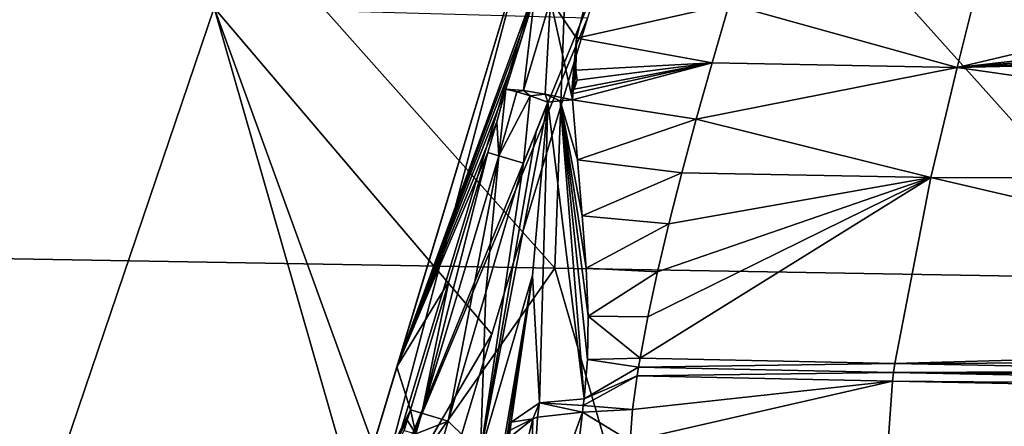
# Model space of a CAD drawing. Units: millimetres. Extents: x -223 to 237, y -310 to 398.
# Drawn here: x -133 to -74, y 323 to 348 of the extents above; entities that cross this region are included whole.
import ezdxf

# ---------------------------------------------------------------- set-up
doc = ezdxf.new("R2010")
doc.units = ezdxf.units.MM
doc.header["$LTSCALE"] = 101.851852
for name, color, linetype in [('100', 7, 'CONTINUOUS'), ('101', 7, 'CONTINUOUS'), ('102', 7, 'CONTINUOUS'), ('103', 7, 'CONTINUOUS'), ('104', 7, 'CONTINUOUS'), ('105', 7, 'CONTINUOUS'), ('106', 7, 'CONTINUOUS'), ('107', 7, 'CONTINUOUS'), ('108', 7, 'CONTINUOUS'), ('114', 7, 'CONTINUOUS'), ('123', 7, 'CONTINUOUS'), ('128', 7, 'CONTINUOUS'), ('129', 7, 'CONTINUOUS'), ('130', 7, 'CONTINUOUS'), ('131', 7, 'CONTINUOUS'), ('132', 7, 'CONTINUOUS'), ('133', 7, 'CONTINUOUS'), ('3', 7, 'CONTINUOUS'), ('47', 7, 'CONTINUOUS'), ('95', 7, 'CONTINUOUS'), ('96', 7, 'CONTINUOUS')]:
    doc.layers.add(name, color=color, linetype=linetype)

msp = doc.modelspace()

# ---------------------------------------------------------------- linework, layer by layer
at = {"layer": '100', "linetype": 'Continuous'}
for points in [[(-101.975, 323.682, -355.244), (-102.473, 315.105, -345.664), (-99.278, 323.979, -354.407), (-101.975, 323.682, -355.244)], [(-99.278, 323.979, -354.407), (-102.473, 315.105, -345.664), (-99.51, 321.928, -352.718), (-99.278, 323.979, -354.407)], [(-103.684, 322.431, -357.239), (-104.163, 315.867, -350.726), (-102.249, 323.578, -355.43), (-103.684, 322.431, -357.239)], [(-104.163, 315.867, -350.726), (-102.473, 315.105, -345.664), (-102.249, 323.578, -355.43), (-104.163, 315.867, -350.726)], [(-102.249, 323.578, -355.43), (-102.473, 315.105, -345.664), (-101.975, 323.682, -355.244), (-102.249, 323.578, -355.43)]]:
    msp.add_3dface(points, dxfattribs=at)
at = {"layer": '101', "linetype": 'Continuous'}
for points in [[(-103.551, 323.367, -357.908), (-102.249, 323.578, -355.43), (-101.855, 324.536, -355.858), (-103.551, 323.367, -357.908)], [(-102.249, 323.578, -355.43), (-101.975, 323.682, -355.244), (-101.855, 324.536, -355.858), (-102.249, 323.578, -355.43)], [(-101.975, 323.682, -355.244), (-99.278, 323.979, -354.407), (-101.855, 324.536, -355.858), (-101.975, 323.682, -355.244)], [(-99.167, 324.778, -354.989), (-101.855, 324.536, -355.858), (-99.224, 324.372, -354.712), (-99.167, 324.778, -354.989)], [(-101.855, 324.536, -355.858), (-99.278, 323.979, -354.407), (-99.224, 324.372, -354.712), (-101.855, 324.536, -355.858)], [(-103.684, 322.431, -357.239), (-102.249, 323.578, -355.43), (-103.619, 322.896, -357.577), (-103.684, 322.431, -357.239)], [(-103.619, 322.896, -357.577), (-102.249, 323.578, -355.43), (-103.551, 323.367, -357.908), (-103.619, 322.896, -357.577)]]:
    msp.add_3dface(points, dxfattribs=at)
at = {"layer": '102', "linetype": 'Continuous'}
msp.add_3dface([(-103.814, 322.433, -357.913), (-103.619, 322.896, -357.577), (-103.551, 323.367, -357.908), (-103.814, 322.433, -357.913)], dxfattribs=at)
at = {"layer": '103', "linetype": 'Continuous'}
for points in [[(-102.061, 340.831, -361.73), (-105.404, 321.54, -360.441), (-101.35, 342.609, -361.655), (-102.061, 340.831, -361.73)], [(-101.35, 342.609, -361.655), (-105.404, 321.54, -360.441), (-102.272, 332.198, -360.299), (-101.35, 342.609, -361.655)], [(-102.815, 338.952, -361.798), (-105.404, 321.54, -360.441), (-102.061, 340.831, -361.73), (-102.815, 338.952, -361.798)], [(-105.079, 331.2, -361.821), (-105.404, 321.54, -360.441), (-102.815, 338.952, -361.798), (-105.079, 331.2, -361.821)], [(-105.404, 321.54, -360.441), (-104.164, 321.191, -357.919), (-102.272, 332.198, -360.299), (-105.404, 321.54, -360.441)], [(-104.164, 321.191, -357.919), (-103.814, 322.433, -357.913), (-102.272, 332.198, -360.299), (-104.164, 321.191, -357.919)], [(-103.814, 322.433, -357.913), (-103.551, 323.367, -357.908), (-102.272, 332.198, -360.299), (-103.814, 322.433, -357.913)], [(-107.349, 323.428, -361.843), (-105.404, 321.54, -360.441), (-105.079, 331.2, -361.821), (-107.349, 323.428, -361.843)], [(-107.71, 322.188, -361.846), (-105.404, 321.54, -360.441), (-107.349, 323.428, -361.843), (-107.71, 322.188, -361.846)]]:
    msp.add_3dface(points, dxfattribs=at)
at = {"layer": '104', "linetype": 'Continuous'}
for points in [[(-109.3, 322.667, -362.897), (-109.623, 324.122, -364.666), (-109.807, 323.502, -364.671), (-109.3, 322.667, -362.897)], [(-109.623, 324.122, -364.666), (-109.3, 322.667, -362.897), (-108.935, 323.906, -362.891), (-109.623, 324.122, -364.666)], [(-109.3, 322.667, -362.897), (-107.349, 323.428, -361.843), (-108.935, 323.906, -362.891), (-109.3, 322.667, -362.897)], [(-109.991, 322.883, -364.675), (-109.3, 322.667, -362.897), (-109.807, 323.502, -364.671), (-109.991, 322.883, -364.675)], [(-109.3, 322.667, -362.897), (-107.71, 322.188, -361.846), (-107.349, 323.428, -361.843), (-109.3, 322.667, -362.897)]]:
    msp.add_3dface(points, dxfattribs=at)
at = {"layer": '105', "linetype": 'Continuous'}
for points in [[(-104.967, 339.591, -364.548), (-107.306, 331.832, -364.607), (-108.935, 323.906, -362.891), (-104.967, 339.591, -364.548)], [(-104.967, 339.591, -364.548), (-108.935, 323.906, -362.891), (-104.3, 339.391, -362.825), (-104.967, 339.591, -364.548)], [(-108.935, 323.906, -362.891), (-107.349, 323.428, -361.843), (-104.3, 339.391, -362.825), (-108.935, 323.906, -362.891)], [(-107.349, 323.428, -361.843), (-105.079, 331.2, -361.821), (-104.3, 339.391, -362.825), (-107.349, 323.428, -361.843)], [(-102.815, 338.952, -361.798), (-104.3, 339.391, -362.825), (-105.079, 331.2, -361.821), (-102.815, 338.952, -361.798)], [(-107.306, 331.832, -364.607), (-109.623, 324.122, -364.666), (-108.935, 323.906, -362.891), (-107.306, 331.832, -364.607)]]:
    msp.add_3dface(points, dxfattribs=at)
at = {"layer": '106', "linetype": 'Continuous'}
for points in [[(-103.875, 343.403, -365.208), (-104.431, 341.433, -364.763), (-104.3, 339.391, -362.825), (-103.875, 343.403, -365.208)], [(-103.875, 343.403, -365.208), (-104.3, 339.391, -362.825), (-103.212, 343.242, -363.244), (-103.875, 343.403, -365.208)], [(-103.212, 343.242, -363.244), (-104.3, 339.391, -362.825), (-102.423, 342.989, -362.323), (-103.212, 343.242, -363.244)], [(-104.3, 339.391, -362.825), (-102.815, 338.952, -361.798), (-102.423, 342.989, -362.323), (-104.3, 339.391, -362.825)], [(-102.815, 338.952, -361.798), (-101.35, 342.609, -361.655), (-102.423, 342.989, -362.323), (-102.815, 338.952, -361.798)], [(-102.815, 338.952, -361.798), (-102.061, 340.831, -361.73), (-101.35, 342.609, -361.655), (-102.815, 338.952, -361.798)], [(-104.431, 341.433, -364.763), (-104.967, 339.591, -364.548), (-104.3, 339.391, -362.825), (-104.431, 341.433, -364.763)]]:
    msp.add_3dface(points, dxfattribs=at)
at = {"layer": '107', "linetype": 'Continuous'}
for points in [[(-103.875, 343.403, -365.208), (-103.212, 343.242, -363.244), (-102.815, 343.323, -362.788), (-103.875, 343.403, -365.208)], [(-103.212, 343.242, -363.244), (-102.423, 342.989, -362.323), (-102.815, 343.323, -362.788), (-103.212, 343.242, -363.244)], [(-102.815, 343.323, -362.788), (-102.423, 342.989, -362.323), (-101.511, 343.097, -361.804), (-102.815, 343.323, -362.788)], [(-102.423, 342.989, -362.323), (-101.35, 342.609, -361.655), (-101.511, 343.097, -361.804), (-102.423, 342.989, -362.323)], [(-101.35, 342.609, -361.655), (-100.621, 342.688, -361.462), (-101.511, 343.097, -361.804), (-101.35, 342.609, -361.655)], [(-100.621, 342.688, -361.462), (-99.863, 342.751, -361.403), (-101.511, 343.097, -361.804), (-100.621, 342.688, -361.462)]]:
    msp.add_3dface(points, dxfattribs=at)
at = {"layer": '108', "linetype": 'Continuous'}
for points in [[(-102.157, 348.958, -364.743), (-103.106, 345.948, -365.196), (-103.875, 343.403, -365.208), (-102.157, 348.958, -364.743)], [(-102.157, 348.958, -364.743), (-103.875, 343.403, -365.208), (-102.815, 343.323, -362.788), (-102.157, 348.958, -364.743)], [(-102.157, 348.958, -364.743), (-102.815, 343.323, -362.788), (-101.195, 348.749, -362.73), (-102.157, 348.958, -364.743)], [(-102.815, 343.323, -362.788), (-101.511, 343.097, -361.804), (-101.195, 348.749, -362.73), (-102.815, 343.323, -362.788)], [(-101.511, 343.097, -361.804), (-99.863, 342.751, -361.403), (-101.195, 348.749, -362.73), (-101.511, 343.097, -361.804)], [(-101.195, 348.749, -362.73), (-99.863, 342.751, -361.403), (-99.624, 346.463, -361.788), (-101.195, 348.749, -362.73)], [(-99.194, 348.179, -361.896), (-101.195, 348.749, -362.73), (-99.624, 346.463, -361.788), (-99.194, 348.179, -361.896)], [(-99.863, 342.751, -361.403), (-99.926, 343.107, -361.451), (-99.624, 346.463, -361.788), (-99.863, 342.751, -361.403)], [(-99.926, 343.107, -361.451), (-99.768, 343.401, -361.486), (-99.624, 346.463, -361.788), (-99.926, 343.107, -361.451)], [(-99.624, 346.463, -361.788), (-99.768, 343.401, -361.486), (-99.667, 344.533, -361.614), (-99.624, 346.463, -361.788)], [(-99.667, 344.533, -361.614), (-99.768, 343.401, -361.486), (-99.587, 343.943, -361.552), (-99.667, 344.533, -361.614)]]:
    msp.add_3dface(points, dxfattribs=at)
at = {"layer": '114', "linetype": 'Continuous'}
for points in [[(-101.855, 324.536, -355.858), (-101.35, 342.609, -361.655), (-102.272, 332.198, -360.299), (-101.855, 324.536, -355.858)], [(-101.855, 324.536, -355.858), (-99.167, 324.778, -354.989), (-101.35, 342.609, -361.655), (-101.855, 324.536, -355.858)], [(-101.35, 342.609, -361.655), (-99.167, 324.778, -354.989), (-100.621, 342.688, -361.462), (-101.35, 342.609, -361.655)], [(-99.863, 342.751, -361.403), (-100.621, 342.688, -361.462), (-99.569, 339.148, -360.81), (-99.863, 342.751, -361.403)], [(-100.621, 342.688, -361.462), (-99.167, 324.778, -354.989), (-98.979, 327.135, -356.498), (-100.621, 342.688, -361.462)], [(-99.569, 339.148, -360.81), (-100.621, 342.688, -361.462), (-99.285, 335.774, -360.015), (-99.569, 339.148, -360.81)], [(-99.285, 335.774, -360.015), (-100.621, 342.688, -361.462), (-99.056, 332.633, -359.02), (-99.285, 335.774, -360.015)], [(-99.056, 332.633, -359.02), (-100.621, 342.688, -361.462), (-98.936, 329.749, -357.841), (-99.056, 332.633, -359.02)], [(-98.936, 329.749, -357.841), (-100.621, 342.688, -361.462), (-98.979, 327.135, -356.498), (-98.936, 329.749, -357.841)], [(-103.551, 323.367, -357.908), (-101.855, 324.536, -355.858), (-102.272, 332.198, -360.299), (-103.551, 323.367, -357.908)]]:
    msp.add_3dface(points, dxfattribs=at)
at = {"layer": '123', "linetype": 'Continuous'}
for points in [[(-99.194, 348.179, -361.896), (-99.624, 346.463, -361.788), (-90.451, 348.514, -361.921), (-99.194, 348.179, -361.896)], [(-90.451, 348.514, -361.921), (-99.624, 346.463, -361.788), (-91.478, 344.982, -361.678), (-90.451, 348.514, -361.921)], [(-99.624, 346.463, -361.788), (-99.667, 344.533, -361.614), (-91.478, 344.982, -361.678), (-99.624, 346.463, -361.788)], [(-99.926, 343.107, -361.451), (-99.863, 342.751, -361.403), (-91.478, 344.982, -361.678), (-99.926, 343.107, -361.451)], [(-99.768, 343.401, -361.486), (-99.926, 343.107, -361.451), (-91.478, 344.982, -361.678), (-99.768, 343.401, -361.486)], [(-91.478, 344.982, -361.678), (-99.863, 342.751, -361.403), (-92.427, 341.598, -361.261), (-91.478, 344.982, -361.678)], [(-99.587, 343.943, -361.552), (-99.768, 343.401, -361.486), (-91.478, 344.982, -361.678), (-99.587, 343.943, -361.552)], [(-99.667, 344.533, -361.614), (-99.587, 343.943, -361.552), (-91.478, 344.982, -361.678), (-99.667, 344.533, -361.614)], [(-99.863, 342.751, -361.403), (-99.569, 339.148, -360.81), (-92.427, 341.598, -361.261), (-99.863, 342.751, -361.403)], [(-92.427, 341.598, -361.261), (-99.569, 339.148, -360.81), (-93.292, 338.37, -360.672), (-92.427, 341.598, -361.261)], [(-99.569, 339.148, -360.81), (-99.285, 335.774, -360.015), (-93.292, 338.37, -360.672), (-99.569, 339.148, -360.81)], [(-93.292, 338.37, -360.672), (-99.285, 335.774, -360.015), (-94.072, 335.302, -359.908), (-93.292, 338.37, -360.672)], [(-99.285, 335.774, -360.015), (-99.056, 332.633, -359.02), (-94.072, 335.302, -359.908), (-99.285, 335.774, -360.015)], [(-94.072, 335.302, -359.908), (-99.056, 332.633, -359.02), (-94.76, 332.41, -358.967), (-94.072, 335.302, -359.908)], [(-99.056, 332.633, -359.02), (-98.936, 329.749, -357.841), (-94.76, 332.41, -358.967), (-99.056, 332.633, -359.02)], [(-94.76, 332.41, -358.967), (-98.936, 329.749, -357.841), (-95.34, 329.712, -357.854), (-94.76, 332.41, -358.967)], [(-98.936, 329.749, -357.841), (-98.979, 327.135, -356.498), (-95.805, 327.22, -356.578), (-98.936, 329.749, -357.841)], [(-95.34, 329.712, -357.854), (-98.936, 329.749, -357.841), (-95.805, 327.22, -356.578), (-95.34, 329.712, -357.854)], [(-98.979, 327.135, -356.498), (-99.167, 324.778, -354.989), (-95.896, 326.686, -356.268), (-98.979, 327.135, -356.498)], [(-95.805, 327.22, -356.578), (-98.979, 327.135, -356.498), (-95.896, 326.686, -356.268), (-95.805, 327.22, -356.578)], [(-95.896, 326.686, -356.268), (-99.167, 324.778, -354.989), (-95.979, 326.163, -355.951), (-95.896, 326.686, -356.268)], [(-99.167, 324.778, -354.989), (-99.224, 324.372, -354.712), (-95.979, 326.163, -355.951), (-99.167, 324.778, -354.989)], [(-95.979, 326.163, -355.951), (-99.224, 324.372, -354.712), (-96.257, 324.141, -354.57), (-95.979, 326.163, -355.951)], [(-99.278, 323.979, -354.407), (-99.51, 321.928, -352.718), (-96.411, 322.242, -353.017), (-99.278, 323.979, -354.407)], [(-99.224, 324.372, -354.712), (-99.278, 323.979, -354.407), (-96.257, 324.141, -354.57), (-99.224, 324.372, -354.712)], [(-96.257, 324.141, -354.57), (-99.278, 323.979, -354.407), (-96.411, 322.242, -353.017), (-96.257, 324.141, -354.57)]]:
    msp.add_3dface(points, dxfattribs=at)
at = {"layer": '128', "linetype": 'Continuous'}
for points in [[(-48.189, 351.473, -362), (-74.929, 351.937, -362), (-76.748, 344.707, -361.676), (-48.189, 351.473, -362)], [(-21.45, 351.009, -362), (-48.189, 351.473, -362), (-76.748, 344.707, -361.676), (-21.45, 351.009, -362)], [(-21.278, 349.158, -361.981), (-21.45, 351.009, -362), (-76.748, 344.707, -361.676), (-21.278, 349.158, -361.981)], [(-20.921, 347.481, -361.929), (-21.278, 349.158, -361.981), (-76.748, 344.707, -361.676), (-20.921, 347.481, -361.929)], [(-20.834, 347.154, -361.915), (-20.921, 347.481, -361.929), (-76.748, 344.707, -361.676), (-20.834, 347.154, -361.915)], [(-20.835, 346.586, -361.886), (-20.834, 347.154, -361.915), (-76.748, 344.707, -361.676), (-20.835, 346.586, -361.886)], [(-21.251, 345.999, -361.852), (-20.835, 346.586, -361.886), (-76.748, 344.707, -361.676), (-21.251, 345.999, -361.852)], [(-29.941, 338.019, -360.826), (-21.251, 345.999, -361.852), (-76.748, 344.707, -361.676), (-29.941, 338.019, -360.826)], [(-78.319, 338.076, -360.665), (-29.941, 338.019, -360.826), (-76.748, 344.707, -361.676), (-78.319, 338.076, -360.665)], [(-80.485, 326.904, -356.55), (-35.781, 328.166, -357.613), (-78.319, 338.076, -360.665), (-80.485, 326.904, -356.55)], [(-35.781, 328.166, -357.613), (-29.941, 338.019, -360.826), (-78.319, 338.076, -360.665), (-35.781, 328.166, -357.613)], [(-36.207, 327.067, -357.058), (-35.781, 328.166, -357.613), (-80.485, 326.904, -356.55), (-36.207, 327.067, -357.058)], [(-58.529, 326.452, -356.509), (-36.207, 327.067, -357.058), (-80.485, 326.904, -356.55), (-58.529, 326.452, -356.509)]]:
    msp.add_3dface(points, dxfattribs=at)
at = {"layer": '129', "linetype": 'Continuous'}
for points in [[(-74.929, 351.937, -362), (-90.451, 348.514, -361.921), (-76.748, 344.707, -361.676), (-74.929, 351.937, -362)], [(-90.451, 348.514, -361.921), (-91.478, 344.982, -361.678), (-76.748, 344.707, -361.676), (-90.451, 348.514, -361.921)], [(-91.478, 344.982, -361.678), (-92.427, 341.598, -361.261), (-76.748, 344.707, -361.676), (-91.478, 344.982, -361.678)], [(-92.427, 341.598, -361.261), (-78.319, 338.076, -360.665), (-76.748, 344.707, -361.676), (-92.427, 341.598, -361.261)], [(-92.427, 341.598, -361.261), (-93.292, 338.37, -360.672), (-78.319, 338.076, -360.665), (-92.427, 341.598, -361.261)], [(-93.292, 338.37, -360.672), (-94.072, 335.302, -359.908), (-78.319, 338.076, -360.665), (-93.292, 338.37, -360.672)], [(-95.34, 329.712, -357.854), (-95.805, 327.22, -356.578), (-78.319, 338.076, -360.665), (-95.34, 329.712, -357.854)], [(-95.805, 327.22, -356.578), (-80.485, 326.904, -356.55), (-78.319, 338.076, -360.665), (-95.805, 327.22, -356.578)], [(-94.76, 332.41, -358.967), (-95.34, 329.712, -357.854), (-78.319, 338.076, -360.665), (-94.76, 332.41, -358.967)], [(-94.072, 335.302, -359.908), (-94.76, 332.41, -358.967), (-78.319, 338.076, -360.665), (-94.072, 335.302, -359.908)]]:
    msp.add_3dface(points, dxfattribs=at)
at = {"layer": '130', "linetype": 'Continuous'}
for points in [[(-58.529, 326.452, -356.509), (-80.485, 326.904, -356.55), (-80.563, 326.371, -356.239), (-58.529, 326.452, -356.509)], [(-80.636, 325.849, -355.921), (-36.739, 325.473, -356.157), (-80.563, 326.371, -356.239), (-80.636, 325.849, -355.921)], [(-36.575, 326, -356.468), (-58.529, 326.452, -356.509), (-80.563, 326.371, -356.239), (-36.575, 326, -356.468)], [(-36.739, 325.473, -356.157), (-36.575, 326, -356.468), (-80.563, 326.371, -356.239), (-36.739, 325.473, -356.157)], [(-58.762, 325.402, -355.879), (-36.739, 325.473, -356.157), (-80.636, 325.849, -355.921), (-58.762, 325.402, -355.879)]]:
    msp.add_3dface(points, dxfattribs=at)
at = {"layer": '131', "linetype": 'Continuous'}
for points in [[(-95.805, 327.22, -356.578), (-95.896, 326.686, -356.268), (-80.485, 326.904, -356.55), (-95.805, 327.22, -356.578)], [(-80.485, 326.904, -356.55), (-95.896, 326.686, -356.268), (-80.563, 326.371, -356.239), (-80.485, 326.904, -356.55)], [(-95.896, 326.686, -356.268), (-95.979, 326.163, -355.951), (-80.563, 326.371, -356.239), (-95.896, 326.686, -356.268)], [(-95.979, 326.163, -355.951), (-80.636, 325.849, -355.921), (-80.563, 326.371, -356.239), (-95.979, 326.163, -355.951)]]:
    msp.add_3dface(points, dxfattribs=at)
at = {"layer": '132', "linetype": 'Continuous'}
for points in [[(-58.762, 325.402, -355.879), (-80.636, 325.849, -355.921), (-81.021, 320.195, -351.293), (-58.762, 325.402, -355.879)], [(-36.889, 324.955, -355.837), (-58.762, 325.402, -355.879), (-81.021, 320.195, -351.293), (-36.889, 324.955, -355.837)], [(-37.608, 319.258, -351.102), (-36.889, 324.955, -355.837), (-81.021, 320.195, -351.293), (-37.608, 319.258, -351.102)]]:
    msp.add_3dface(points, dxfattribs=at)
at = {"layer": '133', "linetype": 'Continuous'}
for points in [[(-96.257, 324.141, -354.57), (-96.411, 322.242, -353.017), (-80.636, 325.849, -355.921), (-96.257, 324.141, -354.57)], [(-80.636, 325.849, -355.921), (-96.411, 322.242, -353.017), (-81.021, 320.195, -351.293), (-80.636, 325.849, -355.921)], [(-95.979, 326.163, -355.951), (-96.257, 324.141, -354.57), (-80.636, 325.849, -355.921), (-95.979, 326.163, -355.951)]]:
    msp.add_3dface(points, dxfattribs=at)
at = {"layer": '3', "linetype": 'Continuous'}
for points in [[(-100.939, 332.632, -775.55), (-136.961, 333.257, -775.55), (-135.336, 371.273, -775.55), (-100.939, 332.632, -775.55)], [(-99.556, 370.652, -775.55), (-100.939, 332.632, -775.55), (-135.336, 371.273, -775.55), (-99.556, 370.652, -775.55)], [(-64.917, 332.007, -775.55), (-100.939, 332.632, -775.55), (-99.556, 370.652, -775.55), (-64.917, 332.007, -775.55)], [(-63.775, 370.031, -775.55), (-64.917, 332.007, -775.55), (-99.556, 370.652, -775.55), (-63.775, 370.031, -775.55)], [(-127.335, 295.046, -775.55), (-164.792, 295.696, -775.55), (-136.961, 333.257, -775.55), (-127.335, 295.046, -775.55)], [(-100.939, 332.632, -775.55), (-127.335, 295.046, -775.55), (-136.961, 333.257, -775.55), (-100.939, 332.632, -775.55)], [(-89.878, 294.396, -775.55), (-127.335, 295.046, -775.55), (-100.939, 332.632, -775.55), (-89.878, 294.396, -775.55)], [(-64.917, 332.007, -775.55), (-89.878, 294.396, -775.55), (-100.939, 332.632, -775.55), (-64.917, 332.007, -775.55)], [(-52.421, 293.746, -775.55), (-89.878, 294.396, -775.55), (-64.917, 332.007, -775.55), (-52.421, 293.746, -775.55)]]:
    msp.add_3dface(points, dxfattribs=at)
at = {"layer": '47', "linetype": 'Continuous'}
for points in [[(-121.427, 348.289, -401.9), (-144.071, 348.668, -401.9), (-134.245, 310.467, -401.9), (-121.427, 348.289, -401.9)], [(-110.367, 309.826, -401.9), (-121.427, 348.289, -401.9), (-134.245, 310.467, -401.9), (-110.367, 309.826, -401.9)], [(-98.962, 347.668, -401.9), (-121.427, 348.289, -401.9), (-104.73, 328.668, -401.9), (-98.962, 347.668, -401.9)], [(-104.73, 328.668, -401.9), (-121.427, 348.289, -401.9), (-109.044, 314.28, -401.9), (-104.73, 328.668, -401.9)], [(-109.044, 314.28, -401.9), (-121.427, 348.289, -401.9), (-110.367, 309.826, -401.9), (-109.044, 314.28, -401.9)]]:
    msp.add_3dface(points, dxfattribs=at)
at = {"layer": '95', "linetype": 'Continuous'}
for points in [[(-102.732, 352.126, -395.94), (-110.445, 326.711, -395.913), (-101.517, 351.095, -364.818), (-102.732, 352.126, -395.94)], [(-101.517, 351.095, -364.818), (-110.445, 326.711, -395.913), (-102.157, 348.958, -364.743), (-101.517, 351.095, -364.818)], [(-102.157, 348.958, -364.743), (-110.445, 326.711, -395.913), (-103.106, 345.948, -365.196), (-102.157, 348.958, -364.743)], [(-103.106, 345.948, -365.196), (-110.445, 326.711, -395.913), (-103.875, 343.403, -365.208), (-103.106, 345.948, -365.196)], [(-103.875, 343.403, -365.208), (-110.445, 326.711, -395.913), (-104.431, 341.433, -364.763), (-103.875, 343.403, -365.208)], [(-104.431, 341.433, -364.763), (-110.445, 326.711, -395.913), (-104.967, 339.591, -364.548), (-104.431, 341.433, -364.763)], [(-104.967, 339.591, -364.548), (-110.445, 326.711, -395.913), (-107.306, 331.832, -364.607), (-104.967, 339.591, -364.548)], [(-107.306, 331.832, -364.607), (-110.445, 326.711, -395.913), (-109.623, 324.122, -364.666), (-107.306, 331.832, -364.607)], [(-110.445, 326.711, -395.913), (-113.719, 315.775, -395.904), (-109.623, 324.122, -364.666), (-110.445, 326.711, -395.913)], [(-109.623, 324.122, -364.666), (-113.719, 315.775, -395.904), (-109.807, 323.502, -364.671), (-109.623, 324.122, -364.666)], [(-113.719, 315.775, -395.904), (-109.991, 322.883, -364.675), (-109.807, 323.502, -364.671), (-113.719, 315.775, -395.904)]]:
    msp.add_3dface(points, dxfattribs=at)
at = {"layer": '96', "linetype": 'Continuous'}
for points in [[(-113.719, 315.775, -395.904), (-110.445, 326.711, -395.913), (-102.732, 352.126, -395.94), (-113.719, 315.775, -395.904)], [(-113.719, 315.775, -395.904), (-102.732, 352.126, -395.94), (-112.426, 315.52, -399.745), (-113.719, 315.775, -395.904)], [(-102.732, 352.126, -395.94), (-101.408, 351.922, -399.762), (-112.426, 315.52, -399.745), (-102.732, 352.126, -395.94)], [(-101.408, 351.922, -399.762), (-98.064, 350.608, -401.9), (-112.426, 315.52, -399.745), (-101.408, 351.922, -399.762)], [(-98.064, 350.608, -401.9), (-98.962, 347.668, -401.9), (-112.426, 315.52, -399.745), (-98.064, 350.608, -401.9)], [(-98.962, 347.668, -401.9), (-104.73, 328.668, -401.9), (-112.426, 315.52, -399.745), (-98.962, 347.668, -401.9)], [(-104.73, 328.668, -401.9), (-109.044, 314.28, -401.9), (-112.426, 315.52, -399.745), (-104.73, 328.668, -401.9)]]:
    msp.add_3dface(points, dxfattribs=at)

doc.saveas('drawing.dxf')
